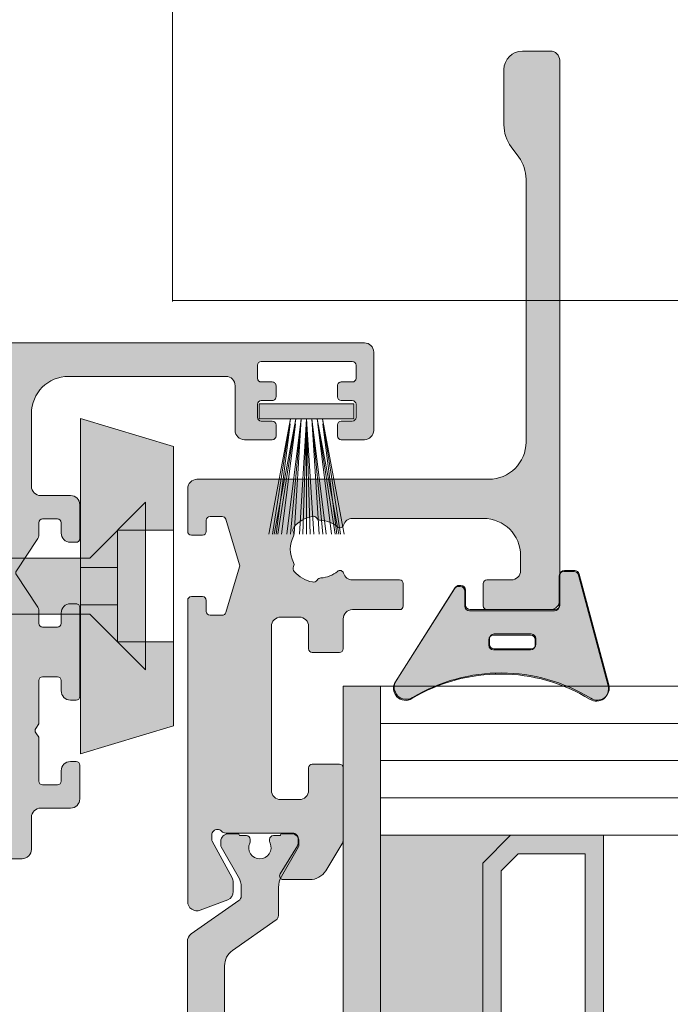
# Model space of a CAD drawing. Units: millimetres. Extents: x -269985 to 242548, y 27695 to 92822.
# Drawn here: x -262993 to -262958, y 70458 to 70511 of the extents above; entities that cross this region are included whole.
import ezdxf

# ---------------------------------------------------------------- set-up
doc = ezdxf.new("R2010")
doc.units = ezdxf.units.MM
doc.header["$LTSCALE"] = 254
for name, color, linetype, lineweight in [('Brush', 7, 'Continuous', 9), ('Gasket', 252, 'Continuous', 5), ('Glass', 7, 'Continuous', 5), ('Packer', 255, 'Continuous', 5), ('profile outline', 7, 'Continuous', 5), ('Profile shading', 7, 'Continuous', 5), ('Thermal Break', 250, 'Continuous', 5)]:
    doc.layers.add(name, color=color, linetype=linetype, lineweight=lineweight)

# ---------------------------------------------------------------- blocks, each defined once
blk = doc.blocks.new('2mm Glass Packer')
at = {"layer": 'Packer'}
h = blk.add_hatch(color=7, dxfattribs=at)
h.dxf.hatch_style = 1
h.paths.add_polyline_path([(2, -17.99999997377745), (2, 17.99999997377745), (0, 17.99999997377745), (0, -17.99999997377745)])
at = {"layer": 'Packer', "color": 7}
blk.add_lwpolyline([(2, -17.99999997377745), (2, 17.99999997377745), (0, 17.99999997377745), (0, -17.99999997377745)], close=True, dxfattribs=at)
blk = doc.blocks.new('36mm DGU')
at = {"layer": 'Glass'}
h = blk.add_hatch(color=8, dxfattribs=at)
h.dxf.hatch_style = 1
h.paths.add_polyline_path([(1, 8), (1, -12), (8, -12), (6.5, -10.5), (6.5, 6.5), (8, 8)])
h = blk.add_hatch(color=8, dxfattribs=at)
h.dxf.hatch_style = 1
h.paths.add_polyline_path([(8, 8), (13, 8), (13, -12), (8, -12), (6.5, -10.5), (6.5, 6.5)])
h.paths.add_polyline_path([(8.414213562384248, 7), (12, 7), (12, -11), (8.414213562384248, -11), (7.5, -10.08578643761575), (7.5, 6.085786437630304)], flags=16)
at = {"layer": 'Glass', "lineweight": 20}
for p, q in [((1, -12), (102, -12)), ((1, -20), (102, -20.00000000001225))]:
    blk.add_line(p, q, dxfattribs=at)
at = {"layer": 'Glass'}
blk.add_line((1, -12), (1, -20), dxfattribs=at)
at = {"layer": 'Glass', "color": 253, "lineweight": 20}
for p, q in [((1, -14), (102, -14.00000000001225)), ((1, -16), (102, -16.00000000001225)), ((1, -18), (102, -18.00000000001225))]:
    blk.add_line(p, q, dxfattribs=at)
at = {"layer": 'Glass'}
blk.add_lwpolyline([(1, 8), (1, -12), (8, -12), (6.5, -10.5), (6.5, 6.5), (8, 8), (1, 8)], dxfattribs=at)
for points in [[(8, 8), (13, 8), (13, -12), (8, -12), (6.5, -10.5), (6.5, 6.5)], [(8.414213562384248, 7), (12, 7), (12, -11), (8.414213562384248, -11), (7.5, -10.08578643761575), (7.5, 6.085786437630304)]]:
    blk.add_lwpolyline(points, close=True, dxfattribs=at)
at = {"layer": 'Packer', "color": 7}
blk.add_blockref('2mm Glass Packer', (-1, -2), dxfattribs=at)
blk = doc.blocks.new('3mm Wedge Gasket')
at = {"layer": 'Gasket'}
h = blk.add_hatch(color=252, dxfattribs=at)
h.dxf.hatch_style = 1
edge = h.paths.add_edge_path()
edge.add_line((2.100000000000009, 2.779999999999973), (2.100000000000009, 3.337964140199176))
edge.add_arc((1.850000000000009, 3.337964140199176), 0.25, 0, 75.05886334370629)
edge.add_line((1.914456638986906, 3.579511944350884), (-4.040074087857988, 5.168468791814462))
edge.add_arc((-4.207661349223983, 4.54044450101992), 0.6500000000001092, 75.0588633437033, 211.5294621652209)
edge.add_arc((-12.62457972640588, -0.6234049708509701), 9.22470791144139, -31.053027717094494, 31.529462165226278, ccw=False)
edge.add_arc((-4.16501362185187, -5.717087102567064), 0.6499999999999994, 148.9469722829047, 302.3944073379478)
edge.add_line((-3.816779776627655, -6.265934247991311), (1.183890072137274, -3.093097321261553))
edge.add_arc((1.049999999999997, -2.881973072102255), 0.2500000000000046, 302.3819167832978, 360)
edge.add_line((1.299999999999997, -2.881973072102255), (1.300000000000011, -2.780000000000086))
edge.add_arc((1.049999999999983, -2.780000000000086), 0.2500000000000284, 0, 89.99999999999024)
edge.add_line((1.050000000000026, -2.53000000000003), (0.25, -2.53000000000003))
edge.add_arc((0.25, -2.28000000000003), 0.25, 180, 270, ccw=False)
edge.add_line((0, -2.28000000000003), (0, 2.279999999999973))
edge.add_arc((0.25, 2.279999999999973), 0.25, 90, 180, ccw=False)
edge.add_line((0.25, 2.529999999999973), (1.850000000000009, 2.529999999999973))
edge.add_arc((1.850000000000009, 2.779999999999973), 0.25, 270, 360)
edge = h.paths.add_edge_path(flags=16)
edge.add_line((-1.306539482788196, -0.9999999999999432), (-1.306539482788196, 1))
edge.add_arc((-1.556539482788196, 1), 0.25, 0, 90)
edge.add_line((-1.556539482788196, 1.25), (-1.856539482788207, 1.25))
edge.add_arc((-1.856539482788207, 1), 0.25, 90, 180)
edge.add_line((-2.106539482788207, 1), (-2.106539482788207, -1))
edge.add_arc((-1.856539482788222, -1), 0.2499999999999858, 180, 270.0000000000065)
edge.add_line((-1.856539482788193, -1.25), (-1.556539482788168, -1.249999999999943))
edge.add_arc((-1.556539482788196, -0.9999999999999432), 0.25, 270.0000000000065, 360)
for points in [[(2.100000000000009, 2.779999999999973), (2.100000000000009, 3.337964140199176, 0.339740719075758), (1.914456638986906, 3.579511944350884), (-4.040074087857988, 5.168468791814462, 0.6775002463067539), (-4.761702744091949, 4.200535494412577, -0.2800635431251876), (-4.721862291936475, -5.381796842307381, 0.7915069286144589), (-3.816779776627655, -6.265934247991311), (1.183890072137274, -3.093097321261553, 0.2568404665719174), (1.299999999999997, -2.881973072102255), (1.300000000000011, -2.780000000000086, 0.4142135623730945), (1.050000000000026, -2.53000000000003), (0.25, -2.53000000000003, -0.4142135623730872), (0, -2.28000000000003), (0, 2.279999999999973, -0.414213562373095), (0.25, 2.529999999999973), (1.850000000000009, 2.529999999999973, 0.414213562373095)], [(-1.306539482788196, -0.9999999999999432), (-1.306539482788196, 1, 0.414213562373095), (-1.556539482788196, 1.25), (-1.856539482788207, 1.25, 0.414213562373095), (-2.106539482788207, 1), (-2.106539482788207, -1, 0.4142135623731159), (-1.856539482788193, -1.25), (-1.556539482788168, -1.249999999999943, 0.4142135623730648)]]:
    blk.add_lwpolyline(points, format="xyb", close=True, dxfattribs=at)
blk = doc.blocks.new('Die 6 - Sash Handle Outside')
at = {"layer": 'Profile shading'}
h = blk.add_hatch(color=7, dxfattribs=at)
h.dxf.hatch_style = 1
edge = h.paths.add_edge_path()
edge.add_line((-32.98955180749067, 12.59736836998263), (-31.56806651251804, 11.72984290437535))
edge.add_arc((-31.30759513555654, 12.1566387124426), 0.5000000000000024, 238.6044891655057, 270.0000000000004)
edge.add_line((-31.30759513555654, 11.6566387124426), (-27.46916041596046, 11.65663871244351))
edge.add_arc((-27.46916041596046, 11.85663871244333), 0.1999999999998181, 270, 360)
edge.add_line((-27.26916041596064, 11.85663871244333), (-27.26916041596064, 13.31561774203283))
edge.add_arc((-27.46916041596046, 13.31561774203283), 0.1999999999998181, 0, 90)
edge.add_line((-27.46916041596046, 13.51561774203265), (-28.66916041596073, 13.51561774203265))
edge.add_arc((-28.66916041596073, 14.01561774203265), 0.5, 180, 270, ccw=False)
edge.add_line((-29.16916041596073, 14.01561774203265), (-29.16916041596073, 15.01561774203265))
edge.add_arc((-28.66916041596073, 15.01561774203265), 0.5, 90, 180, ccw=False)
edge.add_line((-28.66916041596073, 15.51561774203265), (-19.86916041596101, 15.51561774203265))
edge.add_arc((-19.86916041596101, 15.01561774203265), 0.5, 0, 90, ccw=False)
edge.add_line((-19.36916041596101, 15.01561774203265), (-19.36916041596101, 14.01561774203265))
edge.add_arc((-19.86916041596101, 14.01561774203265), 0.5, -90, 0, ccw=False)
edge.add_line((-19.86916041596101, 13.51561774203265), (-21.06916041596082, 13.51561774203265))
edge.add_arc((-21.0691604159606, 13.31561774203215), 0.2000000000005002, 90.00000000006513, 179.9999999998046)
edge.add_line((-21.2691604159611, 13.31561774203283), (-21.26916041596064, 11.85663871244242))
edge.add_arc((-21.06916041596082, 11.85663871244242), 0.1999999999998181, 180, 270)
edge.add_line((-21.06916041596082, 11.6566387124426), (-19.46923790295955, 11.65663871244351))
edge.add_arc((-19.46923790295955, 11.15663871244351), 0.5, 0, 90, ccw=False)
edge.add_line((-18.96923790295955, 11.15663871244351), (-18.96923790295955, 8.62584931704123))
edge.add_arc((-18.7692379029595, 8.625849317041457), 0.2000000000000455, 180.0000000000651, 270.0000000000651)
edge.add_line((-18.76923790295928, 8.425849317041411), (-17.56923790295991, 8.425849317040502))
edge.add_arc((-17.56923790296037, 8.625849317040775), 0.2000000000002728, 270.0000000001303, 359.9999999998697)
edge.add_line((-17.36923790296009, 8.62584931704032), (-17.36923790296009, 11.1597387124425))
edge.add_arc((-16.8692379029599, 11.15973871244285), 0.5000000000001954, 106.35650863938599, 180.0000000000395, ccw=False)
edge.add_arc((-17.06636713705959, 11.83140832249194), 0.1999999999999675, 286.3565086394045, 399.6651327817637)
edge.add_arc((-15.71923790295929, 12.94843241826792), 1.550000001117695, 183.3178991197992, 219.66513278186, ccw=False)
edge.add_arc((-17.51622071703757, 12.8442557897338), 0.2500000000004763, 3.317899119827176, 56.14899946842641)
edge.add_arc((-17.23770317858968, 13.25950027287364), 0.2500000000006621, 168.4227508474624, 236.1489994684294, ccw=False)
edge.add_arc((-15.71923790296024, 12.94843241826918), 1.800000001116991, 132.1330286088842, 168.4227508475128, ccw=False)
edge.add_arc((-16.75906195312922, 14.0978957487637), 0.2500000000004167, 64.40677998762322, 132.1330286084537, ccw=False)
edge.add_arc((-16.54307243856485, 14.54883757383511), 0.2500000000000651, 244.4067799880847, 297.2378803365743)
edge.add_arc((-15.71923790295867, 12.94843241826672), 1.550000001118637, 63.31789911982008, 117.237880336633, ccw=False)
edge.add_arc((-14.9109661027111, 14.55675349969124), 0.2500000000008124, 243.3178991199487, 296.1489994684516)
edge.add_arc((-14.69061260075535, 14.10792799442605), 0.2499999999999051, 48.422750847371674, 116.1489994682617, ccw=False)
edge.add_arc((-15.71923790295978, 12.94843241826737), 1.800000001118195, 12.133028608931681, 48.422750847490875, ccw=False)
edge.add_arc((-14.20386143294708, 13.2742147959318), 0.250000000000507, -55.59322001185137, 12.133028609006487, ccw=False)
edge.add_arc((-13.92132911408686, 12.86169147683347), 0.2499999999999312, 124.4067799880261, 177.2378803366827)
edge.add_arc((-15.71923790295895, 12.94843241826892), 1.550000001118023, 320.33486721811795, 357.2378803365715, ccw=False)
edge.add_arc((-14.37210866885886, 11.831408322492), 0.200000000000076, 140.3348672181615, 253.6434913605212)
edge.add_arc((-14.56923790295909, 11.15973871244354), 0.4999999999996338, -1.3983481039758772e-11, 73.64349136056472, ccw=False)
edge.add_line((-14.06923790295946, 11.15973871244341), (-14.06923790295946, 4.115625000000819))
edge.add_arc((-16.06923790295946, 4.115625000000819), 2, -90, 0, ccw=False)
edge.add_line((-16.06923790295946, 2.115625000000819), (-16.86923790295964, 2.115625000000819))
edge.add_arc((-16.86923790295964, 2.615625000000819), 0.5, 180, 270, ccw=False)
edge.add_line((-17.36923790295964, 2.615625000000819), (-17.36923790295964, 3.925849317040502))
edge.add_arc((-17.56923790296082, 3.925849317040957), 0.2000000000011823, 359.9999999998697, 449.9999999996091)
edge.add_line((-17.56923790295946, 4.125849317042139), (-18.76923790295973, 4.12584931704032))
edge.add_arc((-18.76923790295973, 3.925849317040502), 0.1999999999998181, 90, 180)
edge.add_line((-18.96923790295955, 3.925849317040502), (-18.96923790295955, 0.5156250000004547))
edge.add_arc((-18.46923790295955, 0.5156250000004547), 0.5, 180, 270)
edge.add_line((-18.46923790295955, 0.01562500000045475), (10.53076209704045, 0.01562500000045475))
edge.add_arc((10.53076209704045, 0.5156250000004547), 0.5, 270, 360)
edge.add_line((11.03076209704045, 0.5156250000004547), (11.03076209704045, 2.015625000000455))
edge.add_arc((10.03076209704045, 2.015625000000455), 1, 0, 90)
edge.add_line((10.03076209704045, 3.015625000000455), (7.07050912032274, 3.015625000000455))
edge.add_arc((7.07050912032274, 1.015625000000455), 1.999999999999999, 90, 126.5288553669852)
edge.add_line((5.880054019071265, 2.622739386689946), (5.337720175009583, 2.221010613310922))
edge.add_arc((4.147265073758107, 3.828125000000415), 2.000000000000001, 270.00000000007367, 306.52885536698517, ccw=False)
edge.add_line((4.147265073760679, 1.828125000000414), (-9.969237902955573, 1.828124999982265))
edge.add_arc((-9.969237902959549, 3.828124999982265), 2, 180, 270.0000000001139, ccw=False)
edge.add_line((-11.96923790295955, 3.828124999982265), (-11.96923790295955, 19.51562500000045))
edge.add_arc((-12.46923790295955, 19.51562500000045), 0.5, 0, 90)
edge.add_line((-12.46923790295955, 20.01562500000045), (-14.76923790295837, 20.01562500000136))
edge.add_arc((-14.76923790295564, 19.81562499999882), 0.2000000000025466, 90.00000000078165, 180.0000000005211)
edge.add_line((-14.96923790295818, 19.815624999997), (-14.96923790295909, 19.21562499999845))
edge.add_arc((-14.76923790295882, 19.21562499999891), 0.2000000000002728, 180.0000000001303, 269.9999999998697)
edge.add_line((-14.76923790295928, 19.01562499999864), (-14.16923790295891, 19.01562499999682))
edge.add_arc((-14.16923790295891, 18.815624999997), 0.1999999999998181, 0, 90, ccw=False)
edge.add_line((-13.96923790295909, 18.815624999997), (-13.96923790295864, 18.16362716529648))
edge.add_arc((-14.16923790295844, 18.16362716529654), 0.1999999999998057, 286.99631611906796, 359.9999999999807, ccw=False)
edge.add_line((-14.11077585942053, 17.97236245484191), (-16.56077585942081, 17.22349453076322))
edge.add_arc((-16.61923790295873, 17.41475924121871), 0.2000000000006376, 253.0036838810007, 286.9963161189951, ccw=False)
edge.add_line((-16.67769994649666, 17.22349453076322), (-19.12769994649696, 17.97236245484101))
edge.add_arc((-19.06923790295902, 18.16362716529562), 0.1999999999997955, 180.0000000000163, 253.0036838809237, ccw=False)
edge.add_line((-19.26923790295882, 18.16362716529557), (-19.26923790295882, 18.815624999997))
edge.add_arc((-19.06923790295855, 18.81562499999654), 0.2000000000002728, 90.00000000013029, 179.9999999998697, ccw=False)
edge.add_line((-19.069237902959, 19.01562499999682), (-18.46923790295864, 19.01562499999864))
edge.add_arc((-18.46923790295909, 19.21562499999891), 0.2000000000002728, 270.0000000001303, 359.9999999998697)
edge.add_line((-18.26923790295882, 19.21562499999845), (-18.26923790295837, 19.815624999997))
edge.add_arc((-18.46923790295887, 19.81562499999632), 0.2000000000005002, 1.954132796286297e-10, 89.99999999967432)
edge.add_line((-18.46923790295773, 20.01562499999682), (-34.64624145330185, 20.01562500000045))
edge.add_arc((-34.64624145330207, 19.51562500000062), 0.499999999999833, 89.99999999997476, 200.4977827451851)
edge.add_line((-35.11458432380755, 19.34053943335812), (-34.56087783572251, 17.85940942921341))
edge.add_arc((-34.10536728055532, 18.0655892879005), 0.4999999999969489, 204.3531550023792, 270.0000000044253)
edge.add_line((-34.1053672805167, 17.56558928790355), (-33.60561737718513, 17.56558928793629))
edge.add_arc((-33.60561737721881, 18.06558928793628), 0.4999999999999929, 270.0000000038594, 298.6964700190034)
edge.add_line((-33.36553264934878, 17.62700141368123), (-31.39570418119663, 18.70540274842778))
edge.add_arc((-31.318058466877, 18.41562500075205), 0.3000000000003693, 90.00000000067382, 105.00000015595961, ccw=False)
edge.add_line((-31.31805846688053, 18.71562500075242), (-31.06926019183875, 18.71576561219763))
edge.add_arc((-31.06926019183941, 18.41576583631944), 0.2999997758781952, -4.280436098724749e-05, 89.99999999987313, ccw=False)
edge.add_arc((-31.06926011728939, 18.41576547637701), 0.2999997013281247, -48.18971061423059, 2.593963637309571e-05, ccw=False)
edge.add_arc((-30.66926071463114, 17.96855214801608), 0.2999997013304267, 131.8102893858376, 179.9999999999308)
edge.add_line((-30.96926041596157, 17.96855214801644), (-30.96926041596112, 14.37668778811023))
edge.add_arc((-31.2692601918384, 14.37668756398831), 0.2999997758773658, -90.00004280443972, 4.280416447954849e-05, ccw=False)
edge.add_line((-31.26926041596175, 14.07668778811103), (-31.49018621596156, 14.07668778811103))
edge.add_arc((-31.49018601550849, 14.37668826939299), 0.3000004812820295, 238.604483895184, 269.9999617163459, ccw=False)
edge.add_line((-31.64646911596097, 14.12061038810995), (-33.16446489763418, 15.04715778608125))
edge.add_arc((-33.26865344841895, 14.87643946285471), 0.1999999999997825, 58.60448916541077, 180.0031243352606)
edge.add_line((-33.46865344812137, 14.87642855686727), (-33.46860905308245, 13.45092884262385))
edge.add_arc((-32.46860905356834, 13.45095998611645), 0.999999999999061, 180.0017843906855, 238.604489165518)
at = {"layer": 'profile outline'}
blk.add_lwpolyline([(-32.98955180749067, 12.59736836998263), (-31.56806651251804, 11.72984290437535, 0.1378521467851003), (-31.30759513555654, 11.6566387124426), (-27.46916041596046, 11.65663871244351, 0.414213562373095), (-27.26916041596064, 11.85663871244333), (-27.26916041596064, 13.31561774203283, 0.414213562373095), (-27.46916041596046, 13.51561774203265), (-28.66916041596073, 13.51561774203265, -0.414213562373095), (-29.16916041596073, 14.01561774203265), (-29.16916041596073, 15.01561774203265, -0.414213562373095), (-28.66916041596073, 15.51561774203265), (-19.86916041596101, 15.51561774203265, -0.414213562373095), (-19.36916041596101, 15.01561774203265), (-19.36916041596101, 14.01561774203265, -0.414213562373095), (-19.86916041596101, 13.51561774203265), (-21.06916041596082, 13.51561774203265, 0.4142135623717632), (-21.2691604159611, 13.31561774203283), (-21.26916041596064, 11.85663871244242, 0.414213562373095), (-21.06916041596082, 11.6566387124426), (-19.46923790295955, 11.65663871244351, -0.414213562373095), (-18.96923790295955, 11.15663871244351), (-18.96923790295955, 8.62584931704123, 0.414213562373095), (-18.76923790295928, 8.425849317041411), (-17.56923790295991, 8.425849317040502, 0.4142135623717631), (-17.36923790296009, 8.62584931704032), (-17.36923790296009, 11.1597387124425, -0.3328665040607799), (-17.01004449874537, 11.63950271962086, 0.5390560541426581), (-16.91240951040344, 11.95906821907027, -0.1599379140205041), (-17.26663977079238, 12.85872476591024, 0.2346910531956281), (-17.37696194781367, 13.05187803130364, -0.3044250437089996), (-17.48261693254767, 13.30967250745151, -0.1596805643166724), (-16.92677550948593, 14.28329306000201, -0.3044250437083476), (-16.65106719584605, 14.32336666129913, 0.2346910531951232), (-16.42865097535749, 14.32655908014415, -0.2397095180932881), (-15.02322607489782, 14.33337557185359, 0.2346910531951846), (-14.80078935173265, 14.33234074705842, -0.3044250437086309), (-14.52470529406749, 14.29494340980012, -0.1596805643163618), (-13.95944587344344, 13.32676034067897, -0.3044250437084784), (-14.06259527351659, 13.06795313638255, 0.2346910531958922), (-14.17103866794173, 12.87373882980271, -0.1624259622520692), (-14.52606629551494, 11.9590682190706, 0.5390560541426612), (-14.42843130717336, 11.63950271962089, -0.3328665040604172), (-14.06923790295946, 11.15973871244341), (-14.06923790295946, 4.115625000000819, -0.414213562373095), (-16.06923790295946, 2.115625000000819), (-16.86923790295964, 2.115625000000819, -0.414213562373095), (-17.36923790295964, 2.615625000000819), (-17.36923790295964, 3.925849317040502, 0.4142135623717631), (-17.56923790295946, 4.125849317042139), (-18.76923790295973, 4.12584931704032, 0.414213562373095), (-18.96923790295955, 3.925849317040502), (-18.96923790295955, 0.5156250000004549, 0.414213562373095), (-18.46923790295955, 0.01562500000045475), (10.53076209704045, 0.01562500000045475, 0.414213562373095), (11.03076209704045, 0.5156250000004547), (11.03076209704045, 2.015625000000455, 0.414213562373095), (10.03076209704045, 3.015625000000455), (7.07050912032274, 3.015625000000455, 0.1607507630002936), (5.880054019071265, 2.622739386689946), (5.337720175009583, 2.221010613310922, -0.1607507629999638), (4.147265073760679, 1.828125000000414), (-9.969237902955573, 1.828124999982265, -0.4142135623736772), (-11.96923790295955, 3.828124999982265), (-11.96923790295955, 19.51562500000045, 0.414213562373095), (-12.46923790295955, 20.01562500000045), (-14.76923790295837, 20.01562500000136, 0.4142135623717631), (-14.96923790295818, 19.815624999997), (-14.96923790295909, 19.21562499999845, 0.4142135623717632), (-14.76923790295928, 19.01562499999864), (-14.16923790295891, 19.01562499999682, -0.414213562373095), (-13.96923790295909, 18.815624999997), (-13.96923790295864, 18.16362716529648, -0.3297683690067248), (-14.11077585942053, 17.97236245484191), (-16.56077585942081, 17.22349453076322, -0.1494181355373637), (-16.67769994649666, 17.22349453076322), (-19.12769994649696, 17.97236245484101, -0.3297683690066996), (-19.26923790295882, 18.16362716529557), (-19.26923790295882, 18.815624999997, -0.4142135623717631), (-19.069237902959, 19.01562499999682), (-18.46923790295864, 19.01562499999864, 0.4142135623717631), (-18.26923790295882, 19.21562499999845), (-18.26923790295837, 19.815624999997, 0.4142135623704312), (-18.46923790295773, 20.01562499999682), (-34.64624145330185, 20.01562500000045, 0.5233307535508464), (-35.11458432380755, 19.34053943335812), (-34.56087783572251, 17.85940942921341, 0.2945381240835541), (-34.1053672805167, 17.56558928790355), (-33.60561737718513, 17.56558928793629, 0.1258704605407166), (-33.36553264934878, 17.62700141368123), (-31.39570418119663, 18.70540274842778, -0.06554346349571154), (-31.31805846688053, 18.71562500075242), (-31.06926019183875, 18.71576561219763, -0.4142137811862637), (-30.7692604159613, 18.41576561219649, -0.213422000000155), (-30.86926041596117, 18.19215881219728, 0.2134218816611478), (-30.96926041596157, 17.96855214801644), (-30.96926041596112, 14.37668778811023, -0.4142140000001546), (-31.26926041596175, 14.07668778811103), (-31.49018621596156, 14.07668778811103, -0.1378519999998927), (-31.64646911596097, 14.12061038810995), (-33.16446489763418, 15.04715778608125, 0.5855160714830089), (-33.46865344812137, 14.87642855686727), (-33.46860905308245, 13.45092884262385, 0.261425184763076)], format="xyb", close=True, dxfattribs=at)
blk = doc.blocks.new('20mm thermal break')
at = {"layer": 'Thermal Break'}
h = blk.add_hatch(color=252, dxfattribs=at)
h.dxf.hatch_style = 1
edge = h.paths.add_edge_path()
edge.add_line((-10.00016797251888, 4.937499199999369), (-14.20921910472194, 4.937499199999369))
edge.add_arc((-14.20923213385469, 4.437474171433989), 0.50002502873513, 89.9985070460991, 144.9988180187338)
edge.add_line((-14.61882274166797, 4.724285195198267), (-16.4105364913602, 2.165423215976151))
edge.add_arc((-16.65628303856854, 2.337494813094982), 0.2999999999997414, 270.00000000006446, 325.0003109727232, ccw=False)
edge.add_line((-16.6562830385682, 2.03749481309524), (-17.11337770788614, 2.03749481309524))
edge.add_arc((-17.11337770788593, 3.237494813095894), 1.200000000000654, 239.9995786744079, 269.9999999999898, ccw=False)
edge.add_line((-17.71338534987095, 2.198268740693383), (-19.29374079588425, 3.11070287782832))
edge.add_arc((-19.39374206954701, 2.937498532428199), 0.1999999999991479, 59.99957867471431, 90.00000000029517)
edge.add_line((-19.39374206954804, 3.137498532427347), (-19.60016797251902, 3.137498532427347))
edge.add_arc((-19.6001679725189, 2.73749853242737), 0.3999999999999773, 90.00000000001629, 180.0000000000163)
edge.add_line((-20.00016797251888, 2.737498532427256), (-20.00016274286727, 2.237495573037339))
edge.add_arc((-19.90016274286714, 2.23749557303757), 0.1000000000001329, 180.0000000001323, 270.0065112529577)
edge.add_line((-19.90015137858691, 2.137495573683172), (-19.90015137858578, 1.762497948301078))
edge.add_arc((-19.70015137858653, 1.76249794830142), 0.1999999999992497, 180.000000000098, 270.0000000000977)
edge.add_line((-19.70015137858618, 1.562497948302171), (-19.58835138252212, 1.562497948302171))
edge.add_arc((-19.58835138252091, 1.762497948301268), 0.1999999999990969, 269.999999999653, 295.0074308336515)
edge.add_arc((-19.25016274290739, 1.03749557306343), 0.6000000000409956, -0.00020120238610843444, 115.0074308315262, ccw=False)
edge.add_arc((-19.25016274286707, 1.037491359116578), 0.6000000000006774, -115.00743083400067, 0.00020119989682143569, ccw=False)
edge.add_arc((-19.58835138233967, 0.3124889838133822), 0.2000000000390727, 64.99256921827282, 90.00000005226796)
edge.add_line((-19.58835138252212, 0.5124889838524549), (-19.70015137858618, 0.5124889838524549))
edge.add_arc((-19.7001513785859, 0.3124889838525799), 0.1999999999998749, 90.0000000000814, 180.0000000000814)
edge.add_line((-19.90015137858578, 0.3124889838522957), (-19.90015137858691, -0.06250864153013858))
edge.add_arc((-19.90016274286743, -0.162508640884253), 0.09999999999984874, 89.99348874687946, 179.9999999997049)
edge.add_line((-20.00016274286727, -0.162508640883738), (-20.00016797251888, -0.6625116002737688))
edge.add_arc((-19.6001679725189, -0.6625116002738825), 0.3999999999999773, 179.9999999999837, 269.9999999999837)
edge.add_line((-19.60016797251902, -1.06251160027386), (-19.39374206954804, -1.06251160027386))
edge.add_arc((-19.39374206954891, -0.8625116002742077), 0.199999999999652, 270.0000000002504, 300.0004213258323)
edge.add_line((-19.29374079588425, -1.035715945673811), (-17.71337479925492, -0.1232757170357637))
edge.add_arc((-17.11336715727039, -1.162501789437305), 1.199999999999571, 90.0000000000195, 120.00042132559511, ccw=False)
edge.add_line((-17.1133671572708, 0.03749821056226565), (-15.61522831291282, 0.03749821056226565))
edge.add_arc((-15.61522831291328, 0.3374982105618828), 0.2999999999996171, 270.0000000000886, 324.9995406719132)
edge.add_line((-15.36948407910691, 0.1654233095719668), (-13.72701085316717, 2.51107815018327))
edge.add_arc((-12.90786340714609, 1.937495146881462), 0.9999999999997888, 89.99999999998391, 144.9995406718099, ccw=False)
edge.add_line((-12.90786340714581, 2.93749514688125), (-10.00016797251888, 2.93749514688125))
edge.add_line((-10.00016797251888, 2.93749514688125), (-7.092472537892164, 2.93749514688125))
edge.add_arc((-7.092472537891539, 1.937495146880807), 1.000000000000444, 35.00045932820967, 90.00000000003581, ccw=False)
edge.add_line((-6.27332509187012, 2.51107815018327), (-4.630851865931064, 0.165423309571965))
edge.add_arc((-4.385107632124123, 0.3374982105629729), 0.3000000000007088, 215.0004593281954, 270.00000000002)
edge.add_line((-4.385107632124019, 0.03749821056226388), (-2.886968787766948, 0.03749821056226388))
edge.add_arc((-2.886968787767357, -1.162501789437307), 1.199999999999571, 59.9995786744048, 89.99999999998039, ccw=False)
edge.add_line((-2.286961145782827, -0.1232757170357655), (-0.7065951491539559, -1.035715945673813))
edge.add_arc((-0.606593875489285, -0.8625116002742104), 0.1999999999996529, 239.9995786741665, 269.9999999997484)
edge.add_line((-0.6065938754901632, -1.062511600273863), (-0.4001679725191858, -1.062511600273863))
edge.add_arc((-0.4001679725190721, -0.6625116002736586), 0.4000000000002046, 269.9999999999837, 359.9999999999837)
edge.add_line((-0.0001679725188674652, -0.6625116002737723), (-0.0001732021709281995, -0.1625086408837415))
edge.add_arc((-0.1001732021707769, -0.1625086408842565), 0.09999999999984874, 2.950759605732241e-10, 90.0065112531205)
edge.add_line((-0.1001845664512908, -0.06250864153014213), (-0.1001845664512908, 0.3124889838522922))
edge.add_arc((-0.3001845664512794, 0.3124889838524627), 0.1999999999999886, 359.9999999999512, 449.9999999999511)
edge.add_line((-0.3001845664511089, 0.5124889838524513), (-0.4119845625151735, 0.5124889838524513))
edge.add_arc((-0.4119845626981915, 0.3124889838108154), 0.2000000000416359, 89.9999999475692, 115.0074307815643)
edge.add_arc((-0.7501732021712427, 1.037491359116503), 0.6000000000005655, 179.9997988000962, 295.0074308339937, ccw=False)
edge.add_arc((-0.7501732021308127, 1.037495573063427), 0.6000000000409955, 64.99256916847361, 180.0002012023859, ccw=False)
edge.add_arc((-0.41198456251684, 1.762497948303316), 0.2000000000011475, 244.9925691664788, 270.0000000004774)
edge.add_line((-0.4119845625151735, 1.562497948302168), (-0.3001845664511089, 1.562497948302168))
edge.add_arc((-0.3001845664506542, 1.762497948301531), 0.1999999999993634, 269.9999999998697, 359.9999999998697)
edge.add_line((-0.1001845664512908, 1.762497948301077), (-0.1001845664512908, 2.13749557368317))
edge.add_arc((-0.1001732021710611, 2.237495573037569), 0.1000000000001331, 269.9934887470424, 359.9999999998677)
edge.add_line((-0.0001732021709281995, 2.237495573037338), (-0.0001679725188656889, 2.737498532427255))
edge.add_arc((-0.4001679725190703, 2.737498532427141), 0.4000000000002046, 1.628443996908488e-11, 90.00000000001629)
edge.add_line((-0.400167972519184, 3.137498532427346), (-0.6065938754901614, 3.137498532427346))
edge.add_arc((-0.6065938754911906, 2.937498532428197), 0.1999999999991484, 89.99999999970517, 120.000421325286)
edge.add_line((-0.7065951491539542, 3.110702877828318), (-2.286950595166802, 2.198268740693383))
edge.add_arc((-2.886958237151933, 3.237494813096318), 1.200000000001078, 270.0000000000048, 300.00042132558673, ccw=False)
edge.add_line((-2.886958237151832, 2.03749481309524), (-3.344052906469771, 2.03749481309524))
edge.add_arc((-3.344052906469433, 2.337494813094982), 0.2999999999997418, 214.9996890272768, 269.9999999999355, ccw=False)
edge.add_line((-3.589799453677772, 2.165423215976151), (-5.381513203369778, 4.724285195198267))
edge.add_arc((-5.791103811183061, 4.437474171433989), 0.5000250287351301, 35.00118198126624, 90.001492953901)
edge.add_line((-5.791116840315809, 4.937499199999369), (-10.00016797251888, 4.937499199999369))
blk.add_lwpolyline([(-10.00016797251888, 4.937499199999369), (-14.20921910472194, 4.937499199999369, 0.2446998813495969), (-14.61882274166797, 4.724285195198267), (-16.4105364913602, 2.165423215976151, -0.2446998813497076), (-16.6562830385682, 2.03749481309524), (-17.11337770788614, 2.03749481309524, -0.1316543678310005), (-17.71338534987095, 2.198268740693383), (-19.29374079588425, 3.11070287782832, 0.1316543678309954), (-19.39374206954804, 3.137498532427347), (-19.60016797251902, 3.137498532427347, 0.4142135623730951), (-20.00016797251888, 2.737498532427256), (-20.00016274286727, 2.237495573037339, 0.4142468479703675), (-19.90015137858691, 2.137495573683172), (-19.90015137858578, 1.762497948301078, 0.4142135623730951), (-19.70015137858618, 1.562497948302171), (-19.58835138252212, 1.562497948302171, 0.1095506238175451), (-19.50380422261711, 1.581247354504063, -0.5486621114780326), (-18.65016274287009, 1.03749346607697, -0.5486621114779482), (-19.50380422258323, 0.4937395777234368, 0.1095506238175297), (-19.58835138252212, 0.5124889838524549), (-19.70015137858618, 0.5124889838524549, 0.4142135623730951), (-19.90015137858578, 0.3124889838522957), (-19.90015137858691, -0.06250864153013858, 0.4142468479703675), (-20.00016274286727, -0.162508640883738), (-20.00016797251888, -0.6625116002737688, 0.4142135623730951), (-19.60016797251902, -1.06251160027386), (-19.39374206954804, -1.06251160027386, 0.1316543678310003), (-19.29374079588425, -1.035715945673811), (-17.71337479925492, -0.1232757170357637, -0.1316543678309725), (-17.1133671572708, 0.03749821056226565), (-15.61522831291282, 0.03749821056226565, 0.2446963190268477), (-15.36948407910691, 0.1654233095719668), (-13.72701085316717, 2.51107815018327, -0.2446963190268547), (-12.90786340714581, 2.93749514688125), (-10.00016797251888, 2.93749514688125), (-7.092472537892164, 2.93749514688125, -0.2446963190268547), (-6.27332509187012, 2.51107815018327), (-4.630851865931064, 0.165423309571965, 0.2446963190268477), (-4.385107632124019, 0.03749821056226388), (-2.886968787766948, 0.03749821056226388, -0.1316543678309725), (-2.286961145782827, -0.1232757170357655), (-0.7065951491539559, -1.035715945673813, 0.1316543678310003), (-0.6065938754901632, -1.062511600273863), (-0.4001679725191858, -1.062511600273863, 0.4142135623730951), (-0.0001679725188674652, -0.6625116002737723), (-0.0001732021709281995, -0.1625086408837415, 0.4142468479703675), (-0.1001845664512908, -0.06250864153014213), (-0.1001845664512908, 0.3124889838522922, 0.4142135623730951), (-0.3001845664511089, 0.5124889838524513), (-0.4119845625151735, 0.5124889838524513, 0.1095506238175297), (-0.4965317224552033, 0.4937395777234332, -0.5486621114779482), (-1.350173202168109, 1.037493466076969, -0.5486621114780326), (-0.4965317224210972, 1.581247354504059, 0.1095506238175451), (-0.4119845625151735, 1.562497948302168), (-0.3001845664511089, 1.562497948302168, 0.4142135623730951), (-0.1001845664512908, 1.762497948301077), (-0.1001845664512908, 2.13749557368317, 0.4142468479703675), (-0.0001732021709281995, 2.237495573037338), (-0.0001679725188656889, 2.737498532427255, 0.4142135623730951), (-0.400167972519184, 3.137498532427346), (-0.6065938754901614, 3.137498532427346, 0.1316543678309954), (-0.7065951491539542, 3.110702877828318), (-2.286950595166802, 2.198268740693383, -0.1316543678310005), (-2.886958237151832, 2.03749481309524), (-3.344052906469771, 2.03749481309524, -0.2446998813497076), (-3.589799453677772, 2.165423215976151), (-5.381513203369778, 4.724285195198267, 0.2446998813495969), (-5.791116840315809, 4.937499199999369)], format="xyb", close=True, dxfattribs=at)
blk = doc.blocks.new('GAS-104 - Sash Handle')
at = {"layer": 'profile outline', "xscale": -1}
blk.add_blockref('Die 6 - Sash Handle Outside', (-82.00768852519741, 0), dxfattribs=at)
at = {"layer": 'profile outline'}
blk.add_blockref('Die 6 - Sash Handle Outside', (0, 0), dxfattribs=at)
at = {"layer": 'Thermal Break'}
blk.add_blockref('20mm thermal break', (-31.00367701031973, 15.09610964910371), dxfattribs=at)
blk = doc.blocks.new('GAS-156 - 20mm rebate')
at = {"layer": 'Profile shading'}
h = blk.add_hatch(color=253, dxfattribs=at)
h.dxf.hatch_style = 1
edge = h.paths.add_edge_path()
edge.add_arc((-0.1999999999879947, 6.599963258568039), 0.1999999999970896, 359.9999999989578, 450.0000000010422)
edge.add_line((-0.1999999999916326, 6.799963258565128), (-0.800000000000523, 6.79996325856149))
edge.add_arc((-0.8000000000018659, 6.999963258561444), 0.1999999999999531, 179.9999999999857, 270.0000000003847, ccw=False)
edge.add_line((-1.000000000001819, 6.999963258561493), (-1.000000000001819, 9.199963258561127))
edge.add_arc((-0.5000000000017195, 9.199963258561027), 0.5000000000000995, 89.99999999965968, 179.9999999999886, ccw=False)
edge.add_line((-0.4999999999987494, 9.699963258561127), (-0.2000000000025466, 9.699963258559308))
edge.add_arc((-0.2000000000017508, 9.89996325855924), 0.1999999999999318, 269.999999999772, 360.000000000228)
edge.add_line((-1.818989403545856e-12, 9.899963258560035), (-9.936274025790226e-12, 20.10000545922912))
edge.add_arc((0.4999999999901433, 20.10000545922944), 0.5000000000000796, 89.9999999999909, 180.0000000000367, ccw=False)
edge.add_line((0.499999999990223, 20.60000545922952), (19.49999999999568, 20.60000545922952))
edge.add_arc((19.49999999999568, 20.10000545922952), 0.5, -6.480149750132114e-12, 90, ccw=False)
edge.add_line((19.99999999999568, 20.10000545922946), (19.99999999999523, 15.89998651017407))
edge.add_arc((19.49999999999521, 15.89998651017409), 0.5000000000000142, 269.9999999997932, 359.99999999999835, ccw=False)
edge.add_line((19.49999999999341, 15.39998651017407), (18.24999999999443, 15.39998651017726))
edge.add_arc((18.24999999999581, 15.59998651017812), 0.2000000000008626, 179.9999999996479, 269.99999999960306, ccw=False)
edge.add_line((18.04999999999495, 15.59998651017935), (18.04999999999541, 16.19998651017789))
edge.add_arc((18.24999999999532, 16.1999865101778), 0.1999999999999105, 89.99999999996129, 179.9999999999735, ccw=False)
edge.add_line((18.24999999999545, 16.39998651017771), (18.84999999999593, 16.39998651017817))
edge.add_arc((18.84999999999515, 16.59998651017877), 0.2000000000005997, 270.0000000002239, 360.0000000001669)
edge.add_line((19.04999999999575, 16.59998651017935), (19.04999999999562, 17.29998651017793))
edge.add_arc((18.84999999999583, 17.29998651017792), 0.1999999999997861, 3.053332494208241e-12, 90.00000000000408)
edge.add_line((18.84999999999582, 17.49998651017771), (18.24999999999545, 17.49998651017908))
edge.add_arc((18.24999999999543, 17.6999865101791), 0.2000000000000242, 179.9999999999287, 270.00000000000614, ccw=False)
edge.add_line((18.04999999999541, 17.69998651017935), (18.04985457587111, 18.30000545922932))
edge.add_arc((18.24985457587139, 18.30000545922931), 0.20000000000028, 90.00000000003462, 179.999999999998, ccw=False)
edge.add_line((18.24985457587127, 18.50000545922959), (18.84985457587163, 18.50000545923005))
edge.add_arc((18.84985457587157, 18.70000545923004), 0.1999999999999957, 270.0000000000184, 360.0000000000794)
edge.add_line((19.04985457587156, 18.70000545923032), (19.04985457587143, 19.4000054592291))
edge.add_arc((18.84985457587169, 19.40000545922902), 0.1999999999997399, 2.035554996139298e-11, 90.00000000004887)
edge.add_line((18.84985457587152, 19.60000545922877), (13.9498545758712, 19.60000545922968))
edge.add_arc((13.94985457587152, 19.40000545922931), 0.2000000000003652, 90.00000000009162, 180.0000000001038)
edge.add_line((13.74985457587115, 19.40000545922895), (13.74985457587138, 18.70000545923032))
edge.add_arc((13.94985457587133, 18.70000545922999), 0.199999999999946, 179.9999999999064, 269.9999999999308)
edge.add_line((13.94985457587109, 18.50000545923005), (14.54985457587156, 18.50000545922959))
edge.add_arc((14.54985457587136, 18.30000545922934), 0.2000000000002515, -6.0822458181064576e-12, 89.99999999994088, ccw=False)
edge.add_line((14.74985457587161, 18.30000545922932), (14.74996604170803, 17.70002397885268))
edge.add_arc((14.54996604521794, 17.69998651017893), 0.1999999999998532, -89.99999999992878, 0.01073398441081963, ccw=False)
edge.add_line((14.54996604521818, 17.49998651017908), (13.94999999999527, 17.49998651017817))
edge.add_arc((13.94999999999537, 17.29998651017825), 0.1999999999999176, 90.0000000000285, 180.0000000001018)
edge.add_line((13.74999999999545, 17.2999865101779), (13.74999999999557, 16.59998651017889))
edge.add_arc((13.94999999999577, 16.59998651017882), 0.2000000000002018, 179.9999999999796, 269.9999999998575)
edge.add_line((13.94999999999527, 16.39998651017862), (14.54999999999609, 16.39998651017771))
edge.add_arc((14.54999999999562, 16.19998651017754), 0.2000000000001734, -2.8478552849264815e-11, 89.99999999986562, ccw=False)
edge.add_line((14.74999999999579, 16.19998651017744), (14.74999999999534, 15.59998651017935))
edge.add_arc((14.54999999999495, 15.59998651017901), 0.2000000000003865, -89.999999999772, 9.771383702172898e-11, ccw=False)
edge.add_line((14.54999999999575, 15.39998651017862), (13.04999599898588, 15.39998651017862))
edge.add_arc((13.04999599898586, 15.89998651017862), 0.5, 180.0007641289246, 270.0000000000016, ccw=False)
edge.add_line((12.54999599903033, 15.8999798418958), (12.54996399084314, 18.30001212751216))
edge.add_arc((12.04996399088759, 18.30000545922951), 0.5000000000000144, 0.0007641289050725074, 90)
edge.add_line((12.04996399088759, 18.80000545922952), (3.600000000043792, 18.80000545922937))
edge.add_arc((3.600000000034697, 16.80000545919117), 2.000000000038199, 89.99999999973946, 179.9999999996352)
edge.add_line((1.599999999996498, 16.8000054592039), (1.59999999999286, 12.90163562184331))
edge.add_arc((2.099999999992519, 12.90163562184297), 0.4999999999996589, 179.9999999999609, 270.0000000000391)
edge.add_line((2.09999999999286, 12.40163562184331), (3.700012207018517, 12.40163562184347))
edge.add_arc((3.700012207018517, 11.90163562184347), 0.5, 0, 90, ccw=False)
edge.add_line((4.200012207018517, 11.90163562184347), (4.200012207018517, 10.08844952811518))
edge.add_arc((4.000012207017789, 10.08844952811518), 0.2000000000007276, -90, 0, ccw=False)
edge.add_line((4.000012207017789, 9.88844952811445), (3.700012207018517, 9.88844952811445))
edge.add_arc((3.700012207021132, 10.38844952811343), 0.4999999999989768, 179.9999999994659, 269.9999999997004, ccw=False)
edge.add_line((3.200012207022155, 10.38844952811809), (3.200012207022155, 10.94162335623508))
edge.add_arc((3.000012207021882, 10.94162335623552), 0.2000000000002728, 359.9999999998738, 450.0000000001303)
edge.add_line((3.000012207021427, 11.1416233562358), (2.199999999984357, 11.14162335623581))
edge.add_arc((2.199999999982538, 10.9416233562369), 0.1999999999989086, 89.9999999994789, 180.0000000005211)
edge.add_line((1.999999999983629, 10.94162335623508), (1.999999999983629, 10.31253224408096))
edge.add_arc((1.499999999983515, 10.31253224407844), 0.5000000000001141, -33.94979109781508, 2.8842350729973987e-10, ccw=False)
edge.add_line((1.91476364042137, 10.03329914688032), (0.789356519579087, 8.36165649744538))
edge.add_arc((0.9552619757541833, 8.249963258565856), 0.2000000000001634, 146.0502089021111, 213.9497910978889)
edge.add_line((0.789356519579087, 8.138270019686331), (1.914776820025509, 6.466607793698074))
edge.add_arc((1.500013179586175, 6.187374696497347), 0.5000000000027994, -0.0011633745543804253, 33.94979109796901, ccw=False)
edge.add_line((2.000013179485904, 6.187364544139143), (1.999999999983629, 5.538278629674039))
edge.add_arc((2.199999999975262, 5.538278629664944), 0.1999999999916326, 179.9999999973945, 270.0000000026055)
edge.add_line((2.199999999984357, 5.338278629673312), (3.000012207021427, 5.338278629673312))
edge.add_arc((3.000012207022337, 5.53827862967313), 0.1999999999998181, 269.9999999997394, 360.0000000002606)
edge.add_line((3.200012207022155, 5.538278629674039), (3.200012207018517, 6.091452457794674))
edge.add_arc((3.700012207019881, 6.091452457796947), 0.5000000000013642, 89.9999999993226, 180.0000000002605, ccw=False)
edge.add_line((3.700012207025793, 6.591452457798312), (4.000011521568013, 6.591452457794674))
edge.add_arc((4.000011521594047, 6.391452457823618), 0.1999999999710553, 8.174822596629383e-09, 90.00000000745831, ccw=False)
edge.add_line((4.200011521565102, 6.391452457852154), (4.200011521565102, 1.616031276867886))
edge.add_arc((4.000011521564375, 1.616031276867886), 0.2000000000007276, -90, 0, ccw=False)
edge.add_line((4.000011521564375, 1.416031276867159), (3.700012207018517, 1.416031276867159))
edge.add_arc((3.700012207019313, 1.916031276867955), 0.5000000000007958, 179.9999999996743, 269.9999999999088, ccw=False)
edge.add_line((3.200012207018517, 1.916031276870797), (3.200012207022155, 2.469205104995069))
edge.add_arc((3.000012207025065, 2.469205104995069), 0.1999999999970896, 0, 90.0000000020844)
edge.add_line((3.000012207017789, 2.669205104992159), (2.199999999984357, 2.669205104992159))
edge.add_arc((2.199999999984243, 2.469205104991545), 0.2000000000006139, 89.99999999996743, 180.0000000000326)
edge.add_line((1.999999999983629, 2.469205104991431), (1.999999999987267, 0.1356687433817001))
edge.add_line((1.999999999987267, 0.1356687433817001), (1.834094543812171, -0.1107617537982719))
edge.add_arc((1.999999999987267, -0.2224549926777968), 0.2000000000001635, 146.0502089021111, 213.9497910978889)
edge.add_line((1.834094543812171, -0.3341482315573217), (1.999999999990905, -0.5805787287372937))
edge.add_line((1.999999999990905, -0.5805787287372937), (1.999999999994543, -2.934139621569614))
edge.add_arc((2.199999999995384, -2.9341396215695), 0.2000000000008413, 180.0000000000326, 269.9999999999674)
edge.add_line((2.199999999995271, -3.134139621570341), (3.000012207017789, -3.134139621570341))
edge.add_arc((3.000012207025065, -2.934139621573252), 0.1999999999970896, 269.9999999979156, 360)
edge.add_line((3.200012207022155, -2.934139621573252), (3.200012207018517, -2.380965793452617))
edge.add_arc((3.700012207019881, -2.380965793450343), 0.5000000000013642, 89.9999999993226, 180.0000000002605, ccw=False)
edge.add_line((3.700012207025793, -1.880965793448979), (4.000011521568013, -1.880965793452617))
edge.add_arc((4.000011521564943, -2.080965793452776), 0.2000000000001592, -1.6291323845507577e-10, 89.99999999912058, ccw=False)
edge.add_line((4.200011521565102, -2.080965793453345), (4.200011521565102, -3.884139621570341))
edge.add_arc((3.700011521565102, -3.884139621570341), 0.5, -90, 0, ccw=False)
edge.add_line((3.700011521565102, -4.384139621570341), (2.099999999984902, -4.384139621570071))
edge.add_arc((2.099999999984675, -4.884139621569844), 0.4999999999997726, 89.99999999997395, 180.000000000443)
edge.add_line((1.599999999984902, -4.884139621573709), (1.599999999999227, -6.599963258560749))
edge.add_arc((1.099999999999227, -6.599963258564799), 0.5, -90, 4.6412651499849744e-10, ccw=False)
edge.add_line((1.099999999999227, -7.099963258564799), (0.4999999999909051, -7.099963258565069))
edge.add_arc((0.4999999999909051, -6.599963258565069), 0.5, 179.9999999999218, 270, ccw=False)
edge.add_line((-9.094947017729282e-12, -6.599963258564387), (9.094919262153667e-12, 6.599963258564401))
at = {"layer": 'profile outline'}
blk.add_lwpolyline([(9.094919262153667e-12, 6.599963258564401, 0.4142135623837504), (-0.1999999999916326, 6.799963258565128), (-0.800000000000523, 6.79996325856149, -0.4142135623751345), (-1.000000000001819, 6.999963258561493), (-1.000000000001819, 9.199963258561127, -0.4142135623747766), (-0.4999999999987494, 9.699963258561127), (-0.2000000000025466, 9.699963258559308, 0.4142135623754259), (-1.818989403545856e-12, 9.899963258560035), (-9.936274025790226e-12, 20.10000545922912, -0.4142135623733281), (0.499999999990223, 20.60000545922952), (19.49999999999568, 20.60000545922952, -0.4142135623731283), (19.99999999999568, 20.10000545922946), (19.99999999999523, 15.89998651017407, -0.4142135623741439), (19.49999999999341, 15.39998651017407), (18.24999999999443, 15.39998651017726, -0.4142135623728661), (18.04999999999495, 15.59998651017935), (18.04999999999541, 16.19998651017789, -0.4142135623731575), (18.24999999999545, 16.39998651017771), (18.84999999999593, 16.39998651017817, 0.4142135623728037), (19.04999999999575, 16.59998651017935), (19.04999999999562, 17.29998651017793, 0.414213562373095), (18.84999999999582, 17.49998651017771), (18.24999999999545, 17.49998651017908, -0.4142135623734904), (18.04999999999541, 17.69998651017935), (18.04985457587111, 18.30000545922932, -0.4142135623729077), (18.24985457587127, 18.50000545922959), (18.84985457587163, 18.50000545923005, 0.4142135623734072), (19.04985457587156, 18.70000545923032), (19.04985457587143, 19.4000054592291, 0.4142135623732408), (18.84985457587152, 19.60000545922877), (13.9498545758712, 19.60000545922968, 0.4142135623731573), (13.74985457587115, 19.40000545922895), (13.74985457587138, 18.70000545923032, 0.4142135623732199), (13.94985457587109, 18.50000545923005), (14.54985457587156, 18.50000545922959, -0.4142135623728245), (14.74985457587161, 18.30000545922932), (14.74996604170803, 17.70002397885268, -0.4142684350399145), (14.54996604521818, 17.49998651017908), (13.94999999999527, 17.49998651017817, 0.4142135623734696), (13.74999999999545, 17.2999865101779), (13.74999999999557, 16.59998651017889, 0.4142135623724707), (13.94999999999527, 16.39998651017862), (14.54999999999609, 16.39998651017771, -0.4142135623725539), (14.74999999999579, 16.19998651017744), (14.74999999999534, 15.59998651017935, -0.4142135623724291), (14.54999999999575, 15.39998651017862), (13.04999599898588, 15.39998651017862, -0.4142096561888585), (12.54999599903033, 15.8999798418958), (12.54996399084314, 18.30001212751216, 0.4142096561889501), (12.04996399088759, 18.80000545922952), (3.600000000043792, 18.80000545922937, 0.4142135623725622), (1.599999999996498, 16.8000054592039), (1.59999999999286, 12.90163562184331, 0.4142135623734946), (2.09999999999286, 12.40163562184331), (3.700012207018517, 12.40163562184347, -0.414213562373095), (4.200012207018517, 11.90163562184347), (4.200012207018517, 10.08844952811518, -0.414213562373095), (4.000012207017789, 9.88844952811445), (3.700012207018517, 9.88844952811445, -0.4142135623742937), (3.200012207022155, 10.38844952811809), (3.200012207022155, 10.94162335623508, 0.4142135623744062), (3.000012207021427, 11.1416233562358), (2.199999999984357, 11.14162335623581, 0.4142135623784227), (1.999999999983629, 10.94162335623508), (1.999999999983629, 10.31253224408096, -0.1492270377839999), (1.91476364042137, 10.03329914688032), (0.789356519579087, 8.36165649744538, 0.3052516353460074), (0.789356519579087, 8.138270019686331), (1.914776820025509, 6.466607793698074, -0.1492322270063867), (2.000013179485904, 6.187364544139143), (1.999999999983629, 5.538278629674039, 0.4142135623997335), (2.199999999984357, 5.338278629673312), (3.000012207021427, 5.338278629673312, 0.4142135623757589), (3.200012207022155, 5.538278629674039), (3.200012207018517, 6.091452457794674, -0.41421356237789), (3.700012207025793, 6.591452457798312), (4.000011521568013, 6.591452457794674, -0.4142135623694322), (4.200011521565102, 6.391452457852154), (4.200011521565102, 1.616031276867886, -0.414213562373095), (4.000011521564375, 1.416031276867159), (3.700012207018517, 1.416031276867159, -0.4142135623742937), (3.200012207018517, 1.916031276870797), (3.200012207022155, 2.469205104995069, 0.4142135623837504), (3.000012207017789, 2.669205104992159), (2.199999999984357, 2.669205104992159, 0.414213562373428), (1.999999999983629, 2.469205104991431), (1.999999999987267, 0.1356687433817001), (1.834094543812171, -0.1107617537982719, 0.3052516353460074), (1.834094543812171, -0.3341482315573217), (1.999999999990905, -0.5805787287372937), (1.999999999994543, -2.934139621569614, 0.414213562372762), (2.199999999995271, -3.134139621570341), (3.000012207017789, -3.134139621570341, 0.4142135623837504), (3.200012207022155, -2.934139621573252), (3.200012207018517, -2.380965793452617, -0.41421356237789), (3.700012207025793, -1.880965793448979), (4.000011521568013, -1.880965793452617, -0.4142135623694322), (4.200011521565102, -2.080965793453345), (4.200011521565102, -3.884139621570341, -0.414213562373095), (3.700011521565102, -4.384139621570341), (2.099999999984902, -4.384139621570071, 0.4142135623754925), (1.599999999984902, -4.884139621573709), (1.599999999999227, -6.599963258560749, -0.4142135623754675), (1.099999999999227, -7.099963258564799), (0.4999999999909051, -7.099963258565069, -0.4142135623734946), (-9.094947017729282e-12, -6.599963258564387)], format="xyb", close=True, dxfattribs=at)
blk = doc.blocks.new('GAS-194 - rubber stop')
at = {"layer": 'profile outline'}
h = blk.add_hatch(color=251, dxfattribs=at)
h.dxf.hatch_style = 1
h.paths.add_polyline_path([(0, -9), (0, 9), (-5, 7.5), (-5, -7.5)])
h.paths.add_polyline_path([(-5, -3), (-2, -3), (-2, 3), (-5, 3)], flags=17)
h.paths.add_polyline_path([(-2, -1), (0, -1), (0, 1), (-2, 1)], flags=16)
h = blk.add_hatch(color=252, dxfattribs=at)
h.dxf.hatch_style = 1
h.paths.add_polyline_path([(16.5, 0), (13.5, 1.5), (-0.5, 1.5), (-3.5, 4.5), (-3.5, -4.5), (-0.5, -1.5), (13.5, -1.5)])
for p, q in [((-2, 1.5), (-2, -1.5)), ((-2, -1.5), (-2, 1.5))]:
    blk.add_line(p, q, dxfattribs=at)
at = {"layer": 'profile outline', "color": 7}
for points in [[(0, -9), (0, 9), (-5, 7.5), (-5, -7.5)], [(-5, -3), (-2, -3), (-2, 3), (-5, 3), (-5, -3)], [(-2, -1), (0, -1), (0, 1), (-2, 1)]]:
    blk.add_lwpolyline(points, close=True, dxfattribs=at)
at = {"layer": 'profile outline'}
blk.add_lwpolyline([(16.5, 0), (13.5, 1.5), (-0.5, 1.5), (-3.5, 4.5), (-3.5, -4.5), (-0.5, -1.5), (13.5, -1.5)], close=True, dxfattribs=at)
blk = doc.blocks.new('GAS-79 - 7mm Brush')
at = {"layer": 'Brush'}
h = blk.add_hatch(color=252, dxfattribs=at)
h.dxf.hatch_style = 1
h.paths.add_polyline_path([(2.54320000000007, -1.818989403545856e-12), (2.54320000000007, -0.8000000000010914), (-2.54320000000007, -0.8000000000010914), (-2.54320000000007, 0)])
at = {"layer": 'Brush', "lineweight": 5}
for p, q in [((-0.8572500000000218, -0.8000000000010914), (-2.019750000000386, -6.999999999998181)), ((-0.8572500000000218, -0.8000000000010914), (-1.826000000000931, -7)), ((-0.5715000000000146, -0.8000000000010914), (-1.734000000000378, -6.999999999998181)), ((-0.5715000000000146, -0.8000000000010914), (-1.540250000000924, -7)), ((-0.2857500000000073, -0.8000000000010914), (-1.060750000002372, -7)), ((-0.2857500000000073, -0.8000000000010914), (-0.8670000000001892, -7)), ((-0.2857500000000073, -0.8000000000010914), (-0.6732500000016444, -7)), ((0, -0.8000000000010914), (-0.3875000000016371, -7)), ((0, -0.8000000000010914), (-0.1937500000012733, -7)), ((0, -0.8000000000010914), (-9.094947017729282e-13, -7)), ((0, -0.8000000000010914), (0.1937499999994543, -7)), ((0, -0.8000000000010914), (0.3874999999998181, -7.000000000001819)), ((0.2857500000000073, -0.8000000000010914), (0.6732499999998254, -7.000000000001819)), ((0.2857500000000073, -0.8000000000010914), (0.8669999999992797, -7)), ((0.2857500000000073, -0.8000000000010914), (1.060749999999643, -7)), ((0.5715000000000146, -0.8000000000010914), (1.540250000000015, -7.000000000001819)), ((0.5715000000000146, -0.8000000000010914), (1.733999999998559, -7.000000000001819)), ((0.8572500000000218, -0.8000000000010914), (1.826000000000022, -7.000000000001819)), ((0.8572500000000218, -0.8000000000010914), (2.019749999999476, -7.000000000001819)), ((-0.8839221075086243, -1.084502480096489), (-1.629295630623346, -7.000000000001819)), ((-0.598172107508617, -1.084502480096489), (-1.34354563062243, -7.000000000001819)), ((0.5981721075095265, -1.084502480098308), (1.343545630623339, -7.000000000001819)), ((0.8839221075095338, -1.084502480098308), (1.629295630621527, -7.000000000001819))]:
    blk.add_line(p, q, dxfattribs=at)
at = {"layer": 'Brush'}
blk.add_lwpolyline([(2.54320000000007, -1.818989403545856e-12), (2.54320000000007, -0.8000000000010914), (-2.54320000000007, -0.8000000000010914), (-2.54320000000007, 0)], close=True, dxfattribs=at)

msp = doc.modelspace()

# ---------------------------------------------------------------- linework, layer by layer
at = {"layer": 'profile outline', "color": 7, "lineweight": 20}
for p, q in [((-262984.3693679719, 70495.96895725743), (-262984.3693685425, 70895.0925637674)), ((-262984.369367972, 70496.01251808165), (-262521.2218462953, 70496.01251578084))]:
    msp.add_line(p, q, dxfattribs=at)

# ---------------------------------------------------------------- block references
at = {"layer": 'Brush', "lineweight": -3, "xscale": -1}
msp.add_blockref('GAS-79 - 7mm Brush', (-262977.1636655707, 70490.46206707343), dxfattribs=at)
at = {"layer": 'Gasket', "xscale": -1, "rotation": 269.9999999999918}
msp.add_blockref('3mm Wedge Gasket', (-262966.1194782302, 70479.35921035589), dxfattribs=at)
at = {"layer": 'Gasket', "lineweight": -3, "xscale": -1, "rotation": 269.9999999999918}
msp.add_blockref('3mm Wedge Gasket', (-262966.083509323, 70479.41594324553), dxfattribs=at)
at = {"layer": 'Glass', "xscale": -1, "rotation": 180}
msp.add_blockref('36mm DGU', (-262974.1945230353, 70455.30707224736), dxfattribs=at)
at = {"layer": 'Packer', "lineweight": -3, "rotation": 180}
msp.add_blockref('GAS-194 - rubber stop', (-262989.3173372609, 70480.68142971837), dxfattribs=at)
at = {"layer": 'profile outline', "rotation": 89.99999999999177}
msp.add_blockref('GAS-104 - Sash Handle', (-262963.5378843229, 70498.3851811485), dxfattribs=at)
at = {"layer": 'profile outline', "lineweight": -3, "xscale": -1, "rotation": 89.99999999999177}
msp.add_blockref('GAS-104 - Sash Handle', (-262963.5378843229, 70416.3774926233), dxfattribs=at)
at = {"layer": 'profile outline', "lineweight": -3}
msp.add_blockref('GAS-156 - 20mm rebate', (-262993.5535208446, 70473.14314554275), dxfattribs=at)

doc.saveas('drawing.dxf')
